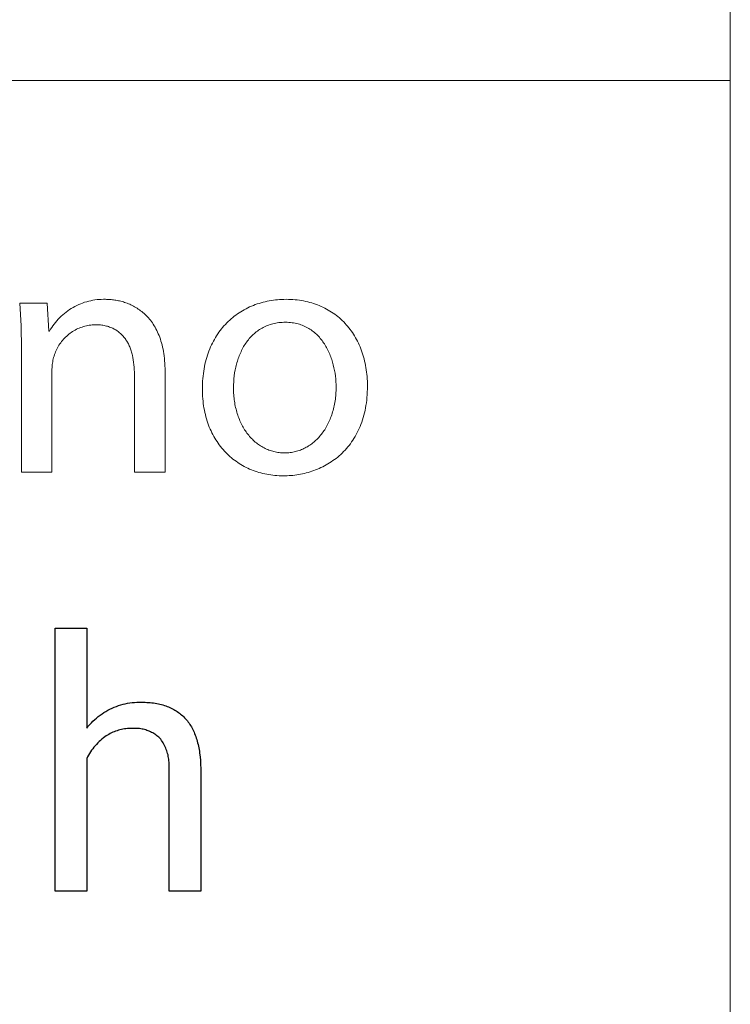
# Model space of a CAD drawing. Units: millimetres. Extents: x -1576 to 3664, y -445 to 3215.
# Drawn here: x 3552 to 3659, y 1 to 150 of the extents above; entities that cross this region are included whole.
import ezdxf

# ---------------------------------------------------------------- set-up
doc = ezdxf.new("R2010")
doc.units = ezdxf.units.MM
doc.header["$MEASUREMENT"] = 0
doc.layers.add('Domyślny', color=7, linetype='Continuous', true_color=0x000000)

msp = doc.modelspace()

# ---------------------------------------------------------------- linework, layer by layer
at = {"layer": 'Domyślny', "color": 18, "lineweight": 15, "true_color": 0x000000}
for p, q in [((3659.29, -445.41), (3659.29, 3215.44)), ((3659.29, 140.35), (1684.04, 140.35)), ((3659.29, 140.35), (3659.29, -445.41)), ((3552.69, 103.47), (3552.53, 106.91)), ((3552.53, 106.91), (3556.63, 106.91)), ((3556.63, 106.91), (3556.87, 102.69)), ((3561.08, 106.55), (3561.36, 106.68)), ((3561.36, 106.68), (3561.66, 106.8)), ((3561.66, 106.8), (3561.95, 106.91)), ((3561.95, 106.91), (3562.25, 107.02)), ((3562.25, 107.02), (3562.56, 107.11)), ((3562.56, 107.11), (3562.87, 107.19)), ((3562.87, 107.19), (3563.18, 107.26)), ((3563.18, 107.26), (3563.49, 107.33)), ((3563.49, 107.33), (3563.8, 107.38)), ((3563.8, 107.38), (3564.12, 107.42)), ((3564.12, 107.42), (3564.43, 107.44)), ((3564.43, 107.44), (3564.75, 107.46)), ((3564.75, 107.46), (3565.07, 107.47)), ((3565.07, 107.47), (3565.39, 107.47)), ((3565.39, 107.47), (3565.55, 107.46)), ((3565.55, 107.46), (3565.72, 107.46)), ((3565.72, 107.46), (3565.89, 107.45)), ((3565.89, 107.45), (3566.06, 107.44)), ((3566.06, 107.44), (3566.24, 107.43)), ((3566.24, 107.43), (3566.42, 107.41)), ((3566.42, 107.41), (3566.6, 107.39)), ((3566.6, 107.39), (3566.78, 107.36)), ((3566.78, 107.36), (3566.96, 107.33)), ((3566.96, 107.33), (3567.14, 107.3)), ((3567.14, 107.3), (3567.33, 107.26)), ((3567.33, 107.26), (3567.51, 107.22)), ((3567.51, 107.22), (3567.7, 107.17)), ((3567.7, 107.17), (3567.89, 107.12)), ((3567.89, 107.12), (3568.08, 107.07)), ((3568.08, 107.07), (3568.26, 107.01)), ((3568.26, 107.01), (3568.45, 106.94)), ((3568.45, 106.94), (3568.64, 106.87)), ((3568.64, 106.87), (3568.83, 106.8)), ((3568.83, 106.8), (3569.02, 106.72)), ((3569.02, 106.72), (3569.2, 106.63)), ((3569.2, 106.63), (3569.39, 106.54)), ((3587.61, 106.56), (3587.9, 106.67)), ((3587.9, 106.67), (3588.19, 106.77)), ((3588.19, 106.77), (3588.48, 106.86)), ((3588.48, 106.86), (3588.77, 106.95)), ((3588.77, 106.95), (3589.07, 107.03)), ((3589.07, 107.03), (3589.37, 107.11)), ((3589.37, 107.11), (3589.68, 107.18)), ((3589.68, 107.18), (3589.98, 107.24)), ((3589.98, 107.24), (3590.29, 107.29)), ((3590.29, 107.29), (3590.61, 107.34)), ((3590.61, 107.34), (3590.92, 107.38)), ((3590.92, 107.38), (3591.24, 107.41)), ((3591.24, 107.41), (3591.56, 107.44)), ((3591.56, 107.44), (3591.89, 107.45)), ((3591.89, 107.45), (3592.21, 107.46)), ((3592.21, 107.46), (3592.54, 107.47)), ((3592.54, 107.47), (3592.88, 107.46)), ((3592.88, 107.46), (3593.22, 107.45)), ((3593.22, 107.45), (3593.55, 107.43)), ((3593.55, 107.43), (3593.88, 107.41)), ((3593.88, 107.41), (3594.2, 107.37)), ((3594.2, 107.37), (3594.53, 107.33)), ((3594.53, 107.33), (3594.84, 107.28)), ((3594.84, 107.28), (3595.16, 107.23)), ((3595.16, 107.23), (3595.47, 107.16)), ((3595.47, 107.16), (3595.77, 107.09)), ((3595.77, 107.09), (3596.08, 107.01)), ((3596.08, 107.01), (3596.38, 106.93)), ((3596.38, 106.93), (3596.67, 106.84)), ((3596.67, 106.84), (3596.96, 106.74)), ((3596.96, 106.74), (3597.24, 106.63)), ((3597.24, 106.63), (3597.52, 106.52)), ((3558.73, 104.93), (3558.96, 105.15)), ((3558.96, 105.15), (3559.2, 105.35)), ((3559.2, 105.35), (3559.45, 105.55)), ((3559.45, 105.55), (3559.71, 105.74)), ((3559.71, 105.74), (3559.97, 105.92)), ((3559.97, 105.92), (3560.24, 106.09)), ((3560.24, 106.09), (3560.51, 106.25)), ((3560.51, 106.25), (3560.79, 106.4)), ((3560.79, 106.4), (3561.08, 106.55)), ((3569.39, 106.54), (3569.57, 106.45)), ((3569.57, 106.45), (3569.76, 106.35)), ((3569.76, 106.35), (3569.94, 106.24)), ((3569.94, 106.24), (3570.12, 106.13)), ((3570.12, 106.13), (3570.3, 106.01)), ((3570.3, 106.01), (3570.48, 105.89)), ((3570.48, 105.89), (3570.66, 105.76)), ((3570.66, 105.76), (3570.83, 105.63)), ((3570.83, 105.63), (3571.01, 105.49)), ((3571.01, 105.49), (3571.18, 105.34)), ((3571.18, 105.34), (3571.34, 105.18)), ((3571.34, 105.18), (3571.51, 105.02)), ((3584.74, 104.92), (3584.98, 105.1)), ((3584.98, 105.1), (3585.22, 105.28)), ((3585.22, 105.28), (3585.47, 105.45)), ((3585.47, 105.45), (3585.72, 105.61)), ((3585.72, 105.61), (3585.98, 105.76)), ((3585.98, 105.76), (3586.24, 105.91)), ((3586.24, 105.91), (3586.51, 106.06)), ((3586.51, 106.06), (3586.78, 106.19)), ((3586.78, 106.19), (3587.05, 106.32)), ((3587.05, 106.32), (3587.33, 106.44)), ((3587.33, 106.44), (3587.61, 106.56)), ((3597.52, 106.52), (3597.8, 106.4)), ((3597.8, 106.4), (3598.07, 106.28)), ((3598.07, 106.28), (3598.34, 106.14)), ((3598.34, 106.14), (3598.6, 106)), ((3598.6, 106), (3598.86, 105.86)), ((3598.86, 105.86), (3599.12, 105.71)), ((3599.12, 105.71), (3599.37, 105.55)), ((3599.37, 105.55), (3599.61, 105.39)), ((3599.61, 105.39), (3599.85, 105.22)), ((3599.85, 105.22), (3600.08, 105.04)), ((3557.48, 103.49), (3557.67, 103.75)), ((3557.67, 103.75), (3557.86, 104)), ((3557.86, 104), (3558.07, 104.24)), ((3558.07, 104.24), (3558.28, 104.48)), ((3558.28, 104.48), (3558.5, 104.71)), ((3558.5, 104.71), (3558.73, 104.93)), ((3563.4, 103.62), (3563.18, 103.6)), ((3563.63, 103.64), (3563.4, 103.62)), ((3563.85, 103.65), (3563.63, 103.64)), ((3564.05, 103.64), (3563.85, 103.65)), ((3564.25, 103.64), (3564.05, 103.64)), ((3564.44, 103.62), (3564.25, 103.64)), ((3564.64, 103.61), (3564.44, 103.62)), ((3571.51, 105.02), (3571.67, 104.86)), ((3571.67, 104.86), (3571.83, 104.68)), ((3571.83, 104.68), (3571.98, 104.5)), ((3571.98, 104.5), (3572.14, 104.31)), ((3572.14, 104.31), (3572.28, 104.12)), ((3572.28, 104.12), (3572.43, 103.92)), ((3572.43, 103.92), (3572.57, 103.71)), ((3572.57, 103.71), (3572.71, 103.49)), ((3583.19, 103.47), (3583.4, 103.7)), ((3583.4, 103.7), (3583.61, 103.92)), ((3583.61, 103.92), (3583.83, 104.13)), ((3583.83, 104.13), (3584.05, 104.34)), ((3584.05, 104.34), (3584.27, 104.54)), ((3584.27, 104.54), (3584.5, 104.73)), ((3584.5, 104.73), (3584.74, 104.92)), ((3590.11, 103.66), (3589.9, 103.59)), ((3590.32, 103.73), (3590.11, 103.66)), ((3590.54, 103.79), (3590.32, 103.73)), ((3590.76, 103.84), (3590.54, 103.79)), ((3590.98, 103.88), (3590.76, 103.84)), ((3591.21, 103.92), (3590.98, 103.88)), ((3591.45, 103.96), (3591.21, 103.92)), ((3591.69, 103.98), (3591.45, 103.96)), ((3591.93, 104), (3591.69, 103.98)), ((3592.18, 104.01), (3591.93, 104)), ((3592.43, 104.01), (3592.18, 104.01)), ((3592.69, 104.01), (3592.43, 104.01)), ((3592.94, 104), (3592.69, 104.01)), ((3593.18, 103.98), (3592.94, 104)), ((3593.42, 103.95), (3593.18, 103.98)), ((3593.65, 103.92), (3593.42, 103.95)), ((3593.88, 103.88), (3593.65, 103.92)), ((3594.11, 103.83), (3593.88, 103.88)), ((3594.33, 103.77), (3594.11, 103.83)), ((3594.55, 103.71), (3594.33, 103.77)), ((3594.76, 103.64), (3594.55, 103.71)), ((3594.96, 103.56), (3594.76, 103.64)), ((3600.08, 105.04), (3600.31, 104.86)), ((3600.31, 104.86), (3600.54, 104.67)), ((3600.54, 104.67), (3600.76, 104.47)), ((3600.76, 104.47), (3600.97, 104.27)), ((3600.97, 104.27), (3601.18, 104.07)), ((3601.18, 104.07), (3601.38, 103.85)), ((3601.38, 103.85), (3601.58, 103.64)), ((3601.58, 103.64), (3601.77, 103.41)), ((3552.74, 100.03), (3552.69, 103.47)), ((3556.87, 102.69), (3556.98, 102.69)), ((3556.98, 102.69), (3557.13, 102.96)), ((3557.13, 102.96), (3557.3, 103.23)), ((3557.3, 103.23), (3557.48, 103.49)), ((3559.89, 102.24), (3559.72, 102.09)), ((3560.07, 102.37), (3559.89, 102.24)), ((3560.25, 102.5), (3560.07, 102.37)), ((3560.44, 102.63), (3560.25, 102.5)), ((3560.63, 102.74), (3560.44, 102.63)), ((3560.83, 102.85), (3560.63, 102.74)), ((3561.03, 102.96), (3560.83, 102.85)), ((3561.23, 103.06), (3561.03, 102.96)), ((3561.44, 103.15), (3561.23, 103.06)), ((3561.65, 103.23), (3561.44, 103.15)), ((3561.86, 103.3), (3561.65, 103.23)), ((3562.08, 103.37), (3561.86, 103.3)), ((3562.29, 103.43), (3562.08, 103.37)), ((3562.51, 103.49), (3562.29, 103.43)), ((3562.73, 103.53), (3562.51, 103.49)), ((3562.95, 103.57), (3562.73, 103.53)), ((3563.18, 103.6), (3562.95, 103.57)), ((3564.82, 103.58), (3564.64, 103.61)), ((3565, 103.56), (3564.82, 103.58)), ((3565.18, 103.53), (3565, 103.56)), ((3565.36, 103.49), (3565.18, 103.53)), ((3565.53, 103.45), (3565.36, 103.49)), ((3565.69, 103.41), (3565.53, 103.45)), ((3565.85, 103.36), (3565.69, 103.41)), ((3566.01, 103.3), (3565.85, 103.36)), ((3566.17, 103.25), (3566.01, 103.3)), ((3566.32, 103.18), (3566.17, 103.25)), ((3566.47, 103.12), (3566.32, 103.18)), ((3566.61, 103.05), (3566.47, 103.12)), ((3566.75, 102.98), (3566.61, 103.05)), ((3566.89, 102.9), (3566.75, 102.98)), ((3567.02, 102.82), (3566.89, 102.9)), ((3567.15, 102.73), (3567.02, 102.82)), ((3567.27, 102.64), (3567.15, 102.73)), ((3567.39, 102.55), (3567.27, 102.64)), ((3567.51, 102.45), (3567.39, 102.55)), ((3567.63, 102.35), (3567.51, 102.45)), ((3567.74, 102.25), (3567.63, 102.35)), ((3567.85, 102.14), (3567.74, 102.25)), ((3567.95, 102.03), (3567.85, 102.14)), ((3572.71, 103.49), (3572.84, 103.27)), ((3572.84, 103.27), (3572.97, 103.04)), ((3572.97, 103.04), (3573.09, 102.8)), ((3573.09, 102.8), (3573.21, 102.55)), ((3573.21, 102.55), (3573.32, 102.3)), ((3573.32, 102.3), (3573.43, 102.03)), ((3582.08, 101.99), (3582.25, 102.26)), ((3582.25, 102.26), (3582.43, 102.51)), ((3582.43, 102.51), (3582.61, 102.76)), ((3582.61, 102.76), (3582.8, 103.01)), ((3582.8, 103.01), (3582.99, 103.24)), ((3582.99, 103.24), (3583.19, 103.47)), ((3587.57, 102.16), (3587.42, 102.02)), ((3587.72, 102.3), (3587.57, 102.16)), ((3587.88, 102.44), (3587.72, 102.3)), ((3588.04, 102.57), (3587.88, 102.44)), ((3588.21, 102.7), (3588.04, 102.57)), ((3588.38, 102.82), (3588.21, 102.7)), ((3588.55, 102.93), (3588.38, 102.82)), ((3588.73, 103.04), (3588.55, 102.93)), ((3588.92, 103.15), (3588.73, 103.04)), ((3589.1, 103.25), (3588.92, 103.15)), ((3589.3, 103.34), (3589.1, 103.25)), ((3589.49, 103.43), (3589.3, 103.34)), ((3589.69, 103.52), (3589.49, 103.43)), ((3589.9, 103.59), (3589.69, 103.52)), ((3595.16, 103.48), (3594.96, 103.56)), ((3595.36, 103.39), (3595.16, 103.48)), ((3595.56, 103.3), (3595.36, 103.39)), ((3595.74, 103.2), (3595.56, 103.3)), ((3595.93, 103.1), (3595.74, 103.2)), ((3596.11, 102.98), (3595.93, 103.1)), ((3596.28, 102.87), (3596.11, 102.98)), ((3596.45, 102.75), (3596.28, 102.87)), ((3596.62, 102.62), (3596.45, 102.75)), ((3596.78, 102.49), (3596.62, 102.62)), ((3596.94, 102.35), (3596.78, 102.49)), ((3597.09, 102.21), (3596.94, 102.35)), ((3597.24, 102.06), (3597.09, 102.21)), ((3601.77, 103.41), (3601.96, 103.18)), ((3601.96, 103.18), (3602.14, 102.95)), ((3602.14, 102.95), (3602.32, 102.71)), ((3602.32, 102.71), (3602.49, 102.46)), ((3602.49, 102.46), (3602.65, 102.21)), ((3602.65, 102.21), (3602.81, 101.96)), ((3558.52, 100.76), (3558.39, 100.57)), ((3558.65, 100.94), (3558.52, 100.76)), ((3558.78, 101.12), (3558.65, 100.94)), ((3558.92, 101.3), (3558.78, 101.12)), ((3559.07, 101.47), (3558.92, 101.3)), ((3559.22, 101.63), (3559.07, 101.47)), ((3559.38, 101.79), (3559.22, 101.63)), ((3559.55, 101.95), (3559.38, 101.79)), ((3559.72, 102.09), (3559.55, 101.95)), ((3568.05, 101.92), (3567.95, 102.03)), ((3568.15, 101.8), (3568.05, 101.92)), ((3568.25, 101.68), (3568.15, 101.8)), ((3568.34, 101.56), (3568.25, 101.68)), ((3568.43, 101.43), (3568.34, 101.56)), ((3568.51, 101.3), (3568.43, 101.43)), ((3568.59, 101.17), (3568.51, 101.3)), ((3568.67, 101.03), (3568.59, 101.17)), ((3568.75, 100.9), (3568.67, 101.03)), ((3568.82, 100.76), (3568.75, 100.9)), ((3568.89, 100.61), (3568.82, 100.76)), ((3573.43, 102.03), (3573.53, 101.76)), ((3573.53, 101.76), (3573.63, 101.48)), ((3573.63, 101.48), (3573.72, 101.2)), ((3573.72, 101.2), (3573.81, 100.9)), ((3573.81, 100.9), (3573.89, 100.6)), ((3581.31, 100.6), (3581.45, 100.89)), ((3581.45, 100.89), (3581.6, 101.17)), ((3581.6, 101.17), (3581.75, 101.45)), ((3581.75, 101.45), (3581.91, 101.73)), ((3581.91, 101.73), (3582.08, 101.99)), ((3586.37, 100.71), (3586.25, 100.53)), ((3586.48, 100.89), (3586.37, 100.71)), ((3586.61, 101.06), (3586.48, 100.89)), ((3586.73, 101.23), (3586.61, 101.06)), ((3586.86, 101.4), (3586.73, 101.23)), ((3586.99, 101.56), (3586.86, 101.4)), ((3587.13, 101.72), (3586.99, 101.56)), ((3587.27, 101.87), (3587.13, 101.72)), ((3587.42, 102.02), (3587.27, 101.87)), ((3597.39, 101.91), (3597.24, 102.06)), ((3597.53, 101.76), (3597.39, 101.91)), ((3597.66, 101.6), (3597.53, 101.76)), ((3597.8, 101.44), (3597.66, 101.6)), ((3597.93, 101.27), (3597.8, 101.44)), ((3598.05, 101.1), (3597.93, 101.27)), ((3598.17, 100.93), (3598.05, 101.1)), ((3598.29, 100.75), (3598.17, 100.93)), ((3598.4, 100.57), (3598.29, 100.75)), ((3602.81, 101.96), (3602.97, 101.7)), ((3602.97, 101.7), (3603.11, 101.43)), ((3603.11, 101.43), (3603.25, 101.16)), ((3603.25, 101.16), (3603.39, 100.88)), ((3603.39, 100.88), (3603.52, 100.6)), ((3552.74, 81.5), (3552.74, 100.03)), ((3557.8, 99.36), (3557.72, 99.15)), ((3557.88, 99.57), (3557.8, 99.36)), ((3557.97, 99.78), (3557.88, 99.57)), ((3558.06, 99.98), (3557.97, 99.78)), ((3558.17, 100.18), (3558.06, 99.98)), ((3558.28, 100.38), (3558.17, 100.18)), ((3558.39, 100.57), (3558.28, 100.38)), ((3568.96, 100.47), (3568.89, 100.61)), ((3569.02, 100.32), (3568.96, 100.47)), ((3569.08, 100.17), (3569.02, 100.32)), ((3569.14, 100.01), (3569.08, 100.17)), ((3569.19, 99.86), (3569.14, 100.01)), ((3569.25, 99.7), (3569.19, 99.86)), ((3569.29, 99.54), (3569.25, 99.7)), ((3569.34, 99.38), (3569.29, 99.54)), ((3569.38, 99.21), (3569.34, 99.38)), ((3569.43, 99.04), (3569.38, 99.21)), ((3573.89, 100.6), (3573.97, 100.29)), ((3573.97, 100.29), (3574.03, 99.96)), ((3574.03, 99.96), (3574.1, 99.63)), ((3574.1, 99.63), (3574.15, 99.3)), ((3574.15, 99.3), (3574.2, 98.95)), ((3580.7, 99.05), (3580.81, 99.37)), ((3580.81, 99.37), (3580.92, 99.69)), ((3580.92, 99.69), (3581.05, 100)), ((3581.05, 100), (3581.17, 100.3)), ((3581.17, 100.3), (3581.31, 100.6)), ((3585.57, 99.19), (3585.49, 98.99)), ((3585.66, 99.39), (3585.57, 99.19)), ((3585.75, 99.59), (3585.66, 99.39)), ((3585.84, 99.78), (3585.75, 99.59)), ((3585.94, 99.98), (3585.84, 99.78)), ((3586.04, 100.16), (3585.94, 99.98)), ((3586.14, 100.35), (3586.04, 100.16)), ((3586.25, 100.53), (3586.14, 100.35)), ((3598.51, 100.39), (3598.4, 100.57)), ((3598.61, 100.2), (3598.51, 100.39)), ((3598.71, 100.02), (3598.61, 100.2)), ((3598.81, 99.83), (3598.71, 100.02)), ((3598.9, 99.63), (3598.81, 99.83)), ((3598.99, 99.44), (3598.9, 99.63)), ((3599.08, 99.24), (3598.99, 99.44)), ((3599.16, 99.04), (3599.08, 99.24)), ((3603.52, 100.6), (3603.64, 100.32)), ((3603.64, 100.32), (3603.76, 100.03)), ((3603.76, 100.03), (3603.87, 99.73)), ((3603.87, 99.73), (3603.98, 99.43)), ((3603.98, 99.43), (3604.07, 99.13)), ((3557.41, 97.86), (3557.38, 97.65)), ((3557.45, 98.08), (3557.41, 97.86)), ((3557.49, 98.3), (3557.45, 98.08)), ((3557.54, 98.51), (3557.49, 98.3)), ((3557.59, 98.72), (3557.54, 98.51)), ((3557.66, 98.93), (3557.59, 98.72)), ((3557.72, 99.15), (3557.66, 98.93)), ((3569.5, 98.7), (3569.43, 99.04)), ((3569.56, 98.36), (3569.5, 98.7)), ((3569.61, 98), (3569.56, 98.36)), ((3569.66, 97.64), (3569.61, 98)), ((3574.2, 98.95), (3574.24, 98.59)), ((3574.24, 98.59), (3574.27, 98.22)), ((3574.27, 98.22), (3574.3, 97.85)), ((3574.3, 97.85), (3574.32, 97.46)), ((3580.26, 97.37), (3580.33, 97.72)), ((3580.33, 97.72), (3580.42, 98.06)), ((3580.42, 98.06), (3580.5, 98.4)), ((3580.5, 98.4), (3580.6, 98.73)), ((3580.6, 98.73), (3580.7, 99.05)), ((3585.07, 97.73), (3585.02, 97.51)), ((3585.13, 97.94), (3585.07, 97.73)), ((3585.2, 98.15), (3585.13, 97.94)), ((3585.26, 98.37), (3585.2, 98.15)), ((3585.33, 98.58), (3585.26, 98.37)), ((3585.41, 98.78), (3585.33, 98.58)), ((3585.49, 98.99), (3585.41, 98.78)), ((3599.23, 98.84), (3599.16, 99.04)), ((3599.31, 98.64), (3599.23, 98.84)), ((3599.38, 98.43), (3599.31, 98.64)), ((3599.44, 98.23), (3599.38, 98.43)), ((3599.51, 98.02), (3599.44, 98.23)), ((3599.62, 97.6), (3599.51, 98.02)), ((3604.07, 99.13), (3604.17, 98.82)), ((3604.17, 98.82), (3604.25, 98.5)), ((3604.25, 98.5), (3604.33, 98.19)), ((3604.33, 98.19), (3604.4, 97.86)), ((3604.4, 97.86), (3604.47, 97.54)), ((3557.35, 97.21), (3557.34, 96.99)), ((3557.34, 96.99), (3557.34, 96.77)), ((3557.34, 96.77), (3557.34, 81.5)), ((3557.36, 97.43), (3557.35, 97.21)), ((3557.38, 97.65), (3557.36, 97.43)), ((3569.69, 97.27), (3569.66, 97.64)), ((3569.71, 96.9), (3569.69, 97.27)), ((3569.73, 96.52), (3569.71, 96.9)), ((3569.73, 96.14), (3569.73, 96.52)), ((3574.32, 97.46), (3574.33, 97.07)), ((3574.33, 97.07), (3574.34, 96.67)), ((3574.34, 96.67), (3574.34, 81.5)), ((3580.04, 95.92), (3580.09, 96.29)), ((3580.09, 96.29), (3580.14, 96.66)), ((3580.14, 96.66), (3580.2, 97.02)), ((3580.2, 97.02), (3580.26, 97.37)), ((3584.79, 96.41), (3584.73, 95.96)), ((3584.87, 96.85), (3584.79, 96.41)), ((3584.97, 97.29), (3584.87, 96.85)), ((3585.02, 97.51), (3584.97, 97.29)), ((3599.72, 97.18), (3599.62, 97.6)), ((3599.81, 96.76), (3599.72, 97.18)), ((3599.88, 96.34), (3599.81, 96.76)), ((3599.94, 95.92), (3599.88, 96.34)), ((3604.47, 97.54), (3604.53, 97.21)), ((3604.53, 97.21), (3604.58, 96.87)), ((3604.58, 96.87), (3604.63, 96.53)), ((3604.63, 96.53), (3604.66, 96.19)), ((3569.73, 81.5), (3569.73, 96.14)), ((3579.95, 94.39), (3579.96, 94.78)), ((3579.96, 94.78), (3579.98, 95.17)), ((3579.98, 95.17), (3580.01, 95.55)), ((3580.01, 95.55), (3580.04, 95.92)), ((3584.65, 95.06), (3584.62, 94.61)), ((3584.68, 95.51), (3584.65, 95.06)), ((3584.73, 95.96), (3584.68, 95.51)), ((3599.98, 95.5), (3599.94, 95.92)), ((3600.02, 95.08), (3599.98, 95.5)), ((3600.04, 94.67), (3600.02, 95.08)), ((3604.66, 96.19), (3604.7, 95.84)), ((3604.7, 95.84), (3604.72, 95.49)), ((3604.72, 95.49), (3604.74, 95.14)), ((3604.74, 95.14), (3604.75, 94.78)), ((3604.75, 94.78), (3604.75, 94.42)), ((3579.94, 94), (3579.95, 94.39)), ((3579.95, 93.62), (3579.94, 94)), ((3579.96, 93.25), (3579.95, 93.62)), ((3584.62, 94.61), (3584.62, 94.15)), ((3584.62, 94.15), (3584.62, 93.89)), ((3584.62, 93.89), (3584.63, 93.64)), ((3584.63, 93.64), (3584.64, 93.38)), ((3584.64, 93.38), (3584.65, 93.13)), ((3600, 93.21), (3600.02, 93.47)), ((3600.02, 93.47), (3600.03, 93.73)), ((3600.03, 93.73), (3600.04, 93.99)), ((3600.04, 94.26), (3600.04, 94.67)), ((3600.04, 93.99), (3600.04, 94.26)), ((3604.73, 93.55), (3604.71, 93.13)), ((3604.75, 93.98), (3604.73, 93.55)), ((3604.75, 94.42), (3604.75, 93.98)), ((3579.98, 92.89), (3579.96, 93.25)), ((3580, 92.53), (3579.98, 92.89)), ((3580.04, 92.17), (3580, 92.53)), ((3580.08, 91.82), (3580.04, 92.17)), ((3580.13, 91.47), (3580.08, 91.82)), ((3584.65, 93.13), (3584.68, 92.88)), ((3584.68, 92.88), (3584.7, 92.63)), ((3584.7, 92.63), (3584.73, 92.38)), ((3584.73, 92.38), (3584.76, 92.14)), ((3584.76, 92.14), (3584.8, 91.9)), ((3584.8, 91.9), (3584.84, 91.66)), ((3599.81, 91.71), (3599.85, 91.95)), ((3599.85, 91.95), (3599.89, 92.2)), ((3599.89, 92.2), (3599.93, 92.45)), ((3599.93, 92.45), (3599.96, 92.7)), ((3599.96, 92.7), (3599.98, 92.95)), ((3599.98, 92.95), (3600, 93.21)), ((3604.59, 91.91), (3604.53, 91.52)), ((3604.64, 92.31), (3604.59, 91.91)), ((3604.68, 92.72), (3604.64, 92.31)), ((3604.71, 93.13), (3604.68, 92.72)), ((3580.18, 91.13), (3580.13, 91.47)), ((3580.25, 90.79), (3580.18, 91.13)), ((3580.32, 90.46), (3580.25, 90.79)), ((3580.39, 90.13), (3580.32, 90.46)), ((3584.84, 91.66), (3584.89, 91.42)), ((3584.89, 91.42), (3584.94, 91.19)), ((3584.94, 91.19), (3585, 90.96)), ((3585, 90.96), (3585.06, 90.73)), ((3585.06, 90.73), (3585.12, 90.5)), ((3585.12, 90.5), (3585.19, 90.28)), ((3599.38, 90.09), (3599.46, 90.31)), ((3599.46, 90.31), (3599.52, 90.53)), ((3599.52, 90.53), (3599.59, 90.76)), ((3599.59, 90.76), (3599.65, 90.99)), ((3599.65, 90.99), (3599.71, 91.23)), ((3599.71, 91.23), (3599.76, 91.47)), ((3599.76, 91.47), (3599.81, 91.71)), ((3604.3, 90.4), (3604.21, 90.04)), ((3604.39, 90.77), (3604.3, 90.4)), ((3604.46, 91.14), (3604.39, 90.77)), ((3604.53, 91.52), (3604.46, 91.14)), ((3580.48, 89.8), (3580.39, 90.13)), ((3580.57, 89.49), (3580.48, 89.8)), ((3580.66, 89.17), (3580.57, 89.49)), ((3580.77, 88.87), (3580.66, 89.17)), ((3580.88, 88.56), (3580.77, 88.87)), ((3585.19, 90.28), (3585.26, 90.06)), ((3585.26, 90.06), (3585.33, 89.84)), ((3585.33, 89.84), (3585.41, 89.63)), ((3585.41, 89.63), (3585.5, 89.42)), ((3585.5, 89.42), (3585.58, 89.22)), ((3585.58, 89.22), (3585.67, 89.01)), ((3585.67, 89.01), (3585.77, 88.81)), ((3598.76, 88.63), (3598.86, 88.83)), ((3598.86, 88.83), (3598.96, 89.03)), ((3598.96, 89.03), (3599.05, 89.23)), ((3599.05, 89.23), (3599.14, 89.44)), ((3599.14, 89.44), (3599.22, 89.65)), ((3599.22, 89.65), (3599.31, 89.87)), ((3599.31, 89.87), (3599.38, 90.09)), ((3603.89, 89), (3603.77, 88.67)), ((3604.01, 89.34), (3603.89, 89)), ((3604.11, 89.69), (3604.01, 89.34)), ((3604.21, 90.04), (3604.11, 89.69)), ((3580.99, 88.26), (3580.88, 88.56)), ((3581.12, 87.97), (3580.99, 88.26)), ((3581.25, 87.68), (3581.12, 87.97)), ((3581.38, 87.4), (3581.25, 87.68)), ((3581.52, 87.13), (3581.38, 87.4)), ((3585.77, 88.81), (3585.87, 88.62)), ((3585.87, 88.62), (3585.97, 88.42)), ((3585.97, 88.42), (3586.07, 88.24)), ((3586.07, 88.24), (3586.18, 88.05)), ((3586.18, 88.05), (3586.29, 87.87)), ((3586.29, 87.87), (3586.41, 87.69)), ((3586.41, 87.69), (3586.53, 87.52)), ((3586.53, 87.52), (3586.65, 87.35)), ((3586.65, 87.35), (3586.78, 87.18)), ((3597.84, 87.18), (3597.96, 87.35)), ((3597.96, 87.35), (3598.09, 87.52)), ((3598.09, 87.52), (3598.21, 87.69)), ((3598.21, 87.69), (3598.33, 87.87)), ((3598.33, 87.87), (3598.44, 88.06)), ((3598.44, 88.06), (3598.55, 88.24)), ((3598.55, 88.24), (3598.66, 88.43)), ((3598.66, 88.43), (3598.76, 88.63)), ((3603.21, 87.42), (3603.06, 87.13)), ((3603.36, 87.72), (3603.21, 87.42)), ((3603.51, 88.03), (3603.36, 87.72)), ((3603.64, 88.35), (3603.51, 88.03)), ((3603.77, 88.67), (3603.64, 88.35)), ((3581.67, 86.85), (3581.52, 87.13)), ((3581.82, 86.59), (3581.67, 86.85)), ((3581.98, 86.33), (3581.82, 86.59)), ((3582.15, 86.07), (3581.98, 86.33)), ((3582.32, 85.82), (3582.15, 86.07)), ((3586.78, 87.18), (3586.91, 87.02)), ((3586.91, 87.02), (3587.04, 86.86)), ((3587.04, 86.86), (3587.18, 86.71)), ((3587.18, 86.71), (3587.32, 86.56)), ((3587.32, 86.56), (3587.46, 86.42)), ((3587.46, 86.42), (3587.6, 86.27)), ((3587.6, 86.27), (3587.75, 86.14)), ((3587.75, 86.14), (3587.9, 86.01)), ((3587.9, 86.01), (3588.06, 85.88)), ((3588.06, 85.88), (3588.22, 85.76)), ((3596.39, 85.75), (3596.55, 85.88)), ((3596.55, 85.88), (3596.7, 86)), ((3596.7, 86), (3596.85, 86.14)), ((3596.85, 86.14), (3597, 86.27)), ((3597, 86.27), (3597.15, 86.41)), ((3597.15, 86.41), (3597.29, 86.56)), ((3597.29, 86.56), (3597.43, 86.71)), ((3597.43, 86.71), (3597.57, 86.86)), ((3597.57, 86.86), (3597.7, 87.02)), ((3597.7, 87.02), (3597.84, 87.18)), ((3602.37, 86.02), (3602.19, 85.76)), ((3602.55, 86.29), (3602.37, 86.02)), ((3602.73, 86.56), (3602.55, 86.29)), ((3602.89, 86.84), (3602.73, 86.56)), ((3603.06, 87.13), (3602.89, 86.84)), ((3582.49, 85.58), (3582.32, 85.82)), ((3582.67, 85.34), (3582.49, 85.58)), ((3582.86, 85.11), (3582.67, 85.34)), ((3583.05, 84.88), (3582.86, 85.11)), ((3583.25, 84.66), (3583.05, 84.88)), ((3583.45, 84.45), (3583.25, 84.66)), ((3583.66, 84.24), (3583.45, 84.45)), ((3588.22, 85.76), (3588.38, 85.64)), ((3588.38, 85.64), (3588.54, 85.53)), ((3588.54, 85.53), (3588.7, 85.42)), ((3588.7, 85.42), (3588.87, 85.32)), ((3588.87, 85.32), (3589.04, 85.22)), ((3589.04, 85.22), (3589.22, 85.13)), ((3589.22, 85.13), (3589.4, 85.04)), ((3589.4, 85.04), (3589.57, 84.96)), ((3589.57, 84.96), (3589.76, 84.88)), ((3589.76, 84.88), (3589.94, 84.81)), ((3589.94, 84.81), (3590.13, 84.74)), ((3590.13, 84.74), (3590.32, 84.68)), ((3590.32, 84.68), (3590.51, 84.62)), ((3590.51, 84.62), (3590.7, 84.57)), ((3590.7, 84.57), (3590.9, 84.53)), ((3590.9, 84.53), (3591.1, 84.49)), ((3591.1, 84.49), (3591.3, 84.46)), ((3591.3, 84.46), (3591.5, 84.43)), ((3591.5, 84.43), (3591.7, 84.41)), ((3591.7, 84.41), (3591.91, 84.4)), ((3591.91, 84.4), (3592.12, 84.39)), ((3592.12, 84.39), (3592.33, 84.38)), ((3592.33, 84.38), (3592.54, 84.39)), ((3592.54, 84.39), (3592.74, 84.4)), ((3592.74, 84.4), (3592.94, 84.41)), ((3592.94, 84.41), (3593.14, 84.43)), ((3593.14, 84.43), (3593.34, 84.46)), ((3593.34, 84.46), (3593.54, 84.49)), ((3593.54, 84.49), (3593.73, 84.53)), ((3593.73, 84.53), (3593.92, 84.57)), ((3593.92, 84.57), (3594.11, 84.62)), ((3594.11, 84.62), (3594.3, 84.68)), ((3594.3, 84.68), (3594.49, 84.74)), ((3594.49, 84.74), (3594.67, 84.81)), ((3594.67, 84.81), (3594.86, 84.88)), ((3594.86, 84.88), (3595.04, 84.95)), ((3595.04, 84.95), (3595.21, 85.04)), ((3595.21, 85.04), (3595.39, 85.12)), ((3595.39, 85.12), (3595.56, 85.22)), ((3595.56, 85.22), (3595.73, 85.31)), ((3595.73, 85.31), (3595.9, 85.42)), ((3595.9, 85.42), (3596.07, 85.52)), ((3596.07, 85.52), (3596.23, 85.64)), ((3596.23, 85.64), (3596.39, 85.75)), ((3601.17, 84.58), (3600.96, 84.36)), ((3601.39, 84.8), (3601.17, 84.58)), ((3601.59, 85.03), (3601.39, 84.8)), ((3601.8, 85.27), (3601.59, 85.03)), ((3601.99, 85.51), (3601.8, 85.27)), ((3602.19, 85.76), (3601.99, 85.51)), ((3583.87, 84.03), (3583.66, 84.24)), ((3584.09, 83.84), (3583.87, 84.03)), ((3584.31, 83.65), (3584.09, 83.84)), ((3584.54, 83.46), (3584.31, 83.65)), ((3584.77, 83.28), (3584.54, 83.46)), ((3585.01, 83.11), (3584.77, 83.28)), ((3585.25, 82.94), (3585.01, 83.11)), ((3585.49, 82.78), (3585.25, 82.94)), ((3599.31, 83.04), (3599.06, 82.88)), ((3599.56, 83.21), (3599.31, 83.04)), ((3599.8, 83.38), (3599.56, 83.21)), ((3600.04, 83.56), (3599.8, 83.38)), ((3600.28, 83.75), (3600.04, 83.56)), ((3600.51, 83.95), (3600.28, 83.75)), ((3600.73, 84.15), (3600.51, 83.95)), ((3600.96, 84.36), (3600.73, 84.15)), ((3557.34, 81.5), (3552.74, 81.5)), ((3574.34, 81.5), (3569.73, 81.5)), ((3585.74, 82.63), (3585.49, 82.78)), ((3585.99, 82.48), (3585.74, 82.63)), ((3586.25, 82.34), (3585.99, 82.48)), ((3586.51, 82.2), (3586.25, 82.34)), ((3586.78, 82.08), (3586.51, 82.2)), ((3587.04, 81.95), (3586.78, 82.08)), ((3587.32, 81.84), (3587.04, 81.95)), ((3587.59, 81.73), (3587.32, 81.84)), ((3587.87, 81.63), (3587.59, 81.73)), ((3588.16, 81.53), (3587.87, 81.63)), ((3588.44, 81.45), (3588.16, 81.53)), ((3588.73, 81.36), (3588.44, 81.45)), ((3595.84, 81.45), (3595.56, 81.37)), ((3596.12, 81.53), (3595.84, 81.45)), ((3596.4, 81.62), (3596.12, 81.53)), ((3596.68, 81.72), (3596.4, 81.62)), ((3596.95, 81.82), (3596.68, 81.72)), ((3597.23, 81.93), (3596.95, 81.82)), ((3597.5, 82.04), (3597.23, 81.93)), ((3597.76, 82.17), (3597.5, 82.04)), ((3598.03, 82.29), (3597.76, 82.17)), ((3598.29, 82.43), (3598.03, 82.29)), ((3598.55, 82.57), (3598.29, 82.43)), ((3598.81, 82.72), (3598.55, 82.57)), ((3599.06, 82.88), (3598.81, 82.72)), ((3589.03, 81.29), (3588.73, 81.36)), ((3589.32, 81.22), (3589.03, 81.29)), ((3589.62, 81.16), (3589.32, 81.22)), ((3589.93, 81.11), (3589.62, 81.16)), ((3590.23, 81.06), (3589.93, 81.11)), ((3590.54, 81.02), (3590.23, 81.06)), ((3590.85, 80.99), (3590.54, 81.02)), ((3591.16, 80.96), (3590.85, 80.99)), ((3591.48, 80.94), (3591.16, 80.96)), ((3591.8, 80.93), (3591.48, 80.94)), ((3592.12, 80.93), (3591.8, 80.93)), ((3592.41, 80.93), (3592.12, 80.93)), ((3592.7, 80.94), (3592.41, 80.93)), ((3592.98, 80.96), (3592.7, 80.94)), ((3593.27, 80.98), (3592.98, 80.96)), ((3593.56, 81), (3593.27, 80.98)), ((3593.85, 81.04), (3593.56, 81)), ((3594.14, 81.08), (3593.85, 81.04)), ((3594.42, 81.12), (3594.14, 81.08)), ((3594.71, 81.18), (3594.42, 81.12)), ((3594.99, 81.23), (3594.71, 81.18)), ((3595.28, 81.3), (3594.99, 81.23)), ((3595.56, 81.37), (3595.28, 81.3))]:
    msp.add_line(p, q, dxfattribs=at)
at = {"layer": 'Domyślny'}
for p, q in [((3557.82, 18.48), (3557.82, 58.02)), ((3557.82, 58.02), (3562.57, 58.02)), ((3562.57, 58.02), (3562.57, 43)), ((3566.06, 45.85), (3566.38, 46)), ((3566.38, 46), (3566.7, 46.14)), ((3566.7, 46.14), (3567.02, 46.27)), ((3567.02, 46.27), (3567.35, 46.38)), ((3567.35, 46.38), (3567.69, 46.49)), ((3567.69, 46.49), (3568.02, 46.58)), ((3568.02, 46.58), (3568.36, 46.66)), ((3568.36, 46.66), (3568.71, 46.73)), ((3568.71, 46.73), (3569.05, 46.79)), ((3569.05, 46.79), (3569.4, 46.83)), ((3569.4, 46.83), (3569.75, 46.87)), ((3569.75, 46.87), (3570.1, 46.89)), ((3570.1, 46.89), (3570.44, 46.9)), ((3570.44, 46.9), (3570.79, 46.9)), ((3570.79, 46.9), (3571.07, 46.89)), ((3571.07, 46.89), (3571.34, 46.89)), ((3571.34, 46.89), (3571.6, 46.87)), ((3571.6, 46.87), (3571.86, 46.86)), ((3571.86, 46.86), (3572.12, 46.83)), ((3572.12, 46.83), (3572.37, 46.81)), ((3572.37, 46.81), (3572.62, 46.78)), ((3572.62, 46.78), (3572.86, 46.74)), ((3572.86, 46.74), (3573.1, 46.7)), ((3573.1, 46.7), (3573.34, 46.65)), ((3573.34, 46.65), (3573.57, 46.6)), ((3573.57, 46.6), (3573.79, 46.54)), ((3573.79, 46.54), (3574.01, 46.48)), ((3574.01, 46.48), (3574.23, 46.42)), ((3574.23, 46.42), (3574.45, 46.35)), ((3574.45, 46.35), (3574.66, 46.27)), ((3574.66, 46.27), (3574.86, 46.19)), ((3574.86, 46.19), (3575.06, 46.11)), ((3575.06, 46.11), (3575.26, 46.02)), ((3575.26, 46.02), (3575.45, 45.92)), ((3575.45, 45.92), (3575.64, 45.82)), ((3563.76, 44.28), (3564.02, 44.51)), ((3564.02, 44.51), (3564.29, 44.73)), ((3564.29, 44.73), (3564.57, 44.95)), ((3564.57, 44.95), (3564.86, 45.15)), ((3564.86, 45.15), (3565.15, 45.34)), ((3565.15, 45.34), (3565.45, 45.52)), ((3565.45, 45.52), (3565.75, 45.69)), ((3565.75, 45.69), (3566.06, 45.85)), ((3575.64, 45.82), (3575.82, 45.72)), ((3575.82, 45.72), (3576, 45.61)), ((3576, 45.61), (3576.18, 45.49)), ((3576.18, 45.49), (3576.35, 45.37)), ((3576.35, 45.37), (3576.51, 45.25)), ((3576.51, 45.25), (3576.68, 45.12)), ((3576.68, 45.12), (3576.83, 44.99)), ((3576.83, 44.99), (3576.99, 44.85)), ((3576.99, 44.85), (3577.14, 44.7)), ((3577.14, 44.7), (3577.28, 44.55)), ((3577.28, 44.55), (3577.42, 44.4)), ((3562.57, 43), (3562.79, 43.28)), ((3562.79, 43.28), (3563.02, 43.54)), ((3563.02, 43.54), (3563.26, 43.8)), ((3563.26, 43.8), (3563.5, 44.04)), ((3563.5, 44.04), (3563.76, 44.28)), ((3568.9, 42.94), (3568.68, 42.92)), ((3569.13, 42.94), (3568.9, 42.94)), ((3569.36, 42.94), (3569.13, 42.94)), ((3569.55, 42.95), (3569.36, 42.94)), ((3569.74, 42.96), (3569.55, 42.95)), ((3569.93, 42.96), (3569.74, 42.96)), ((3570.12, 42.95), (3569.93, 42.96)), ((3570.31, 42.94), (3570.12, 42.95)), ((3570.5, 42.92), (3570.31, 42.94)), ((3577.42, 44.4), (3577.56, 44.24)), ((3577.56, 44.24), (3577.69, 44.08)), ((3577.69, 44.08), (3577.82, 43.91)), ((3577.82, 43.91), (3577.95, 43.74)), ((3577.95, 43.74), (3578.07, 43.56)), ((3578.07, 43.56), (3578.18, 43.38)), ((3578.18, 43.38), (3578.29, 43.19)), ((3578.29, 43.19), (3578.4, 43)), ((3578.4, 43), (3578.5, 42.8)), ((3565.06, 41.53), (3564.84, 41.35)), ((3565.29, 41.7), (3565.06, 41.53)), ((3565.48, 41.83), (3565.29, 41.7)), ((3565.67, 41.95), (3565.48, 41.83)), ((3565.87, 42.06), (3565.67, 41.95)), ((3566.07, 42.17), (3565.87, 42.06)), ((3566.27, 42.27), (3566.07, 42.17)), ((3566.48, 42.37), (3566.27, 42.27)), ((3566.69, 42.46), (3566.48, 42.37)), ((3566.9, 42.54), (3566.69, 42.46)), ((3567.12, 42.61), (3566.9, 42.54)), ((3567.34, 42.68), (3567.12, 42.61)), ((3567.56, 42.74), (3567.34, 42.68)), ((3567.78, 42.79), (3567.56, 42.74)), ((3568, 42.83), (3567.78, 42.79)), ((3568.22, 42.87), (3568, 42.83)), ((3568.45, 42.9), (3568.22, 42.87)), ((3568.68, 42.92), (3568.45, 42.9)), ((3570.69, 42.89), (3570.5, 42.92)), ((3570.88, 42.86), (3570.69, 42.89)), ((3571.06, 42.82), (3570.88, 42.86)), ((3571.25, 42.77), (3571.06, 42.82)), ((3571.43, 42.72), (3571.25, 42.77)), ((3571.61, 42.66), (3571.43, 42.72)), ((3571.79, 42.6), (3571.61, 42.66)), ((3571.97, 42.52), (3571.79, 42.6)), ((3572.14, 42.45), (3571.97, 42.52)), ((3572.31, 42.36), (3572.14, 42.45)), ((3572.48, 42.27), (3572.31, 42.36)), ((3572.65, 42.18), (3572.48, 42.27)), ((3572.81, 42.08), (3572.65, 42.18)), ((3572.96, 41.97), (3572.81, 42.08)), ((3573.12, 41.86), (3572.96, 41.97)), ((3573.27, 41.74), (3573.12, 41.86)), ((3573.42, 41.62), (3573.27, 41.74)), ((3573.56, 41.49), (3573.42, 41.62)), ((3573.69, 41.32), (3573.56, 41.49)), ((3578.5, 42.8), (3578.6, 42.6)), ((3578.6, 42.6), (3578.7, 42.39)), ((3578.7, 42.39), (3578.78, 42.18)), ((3578.78, 42.18), (3578.87, 41.96)), ((3578.87, 41.96), (3578.95, 41.74)), ((3578.95, 41.74), (3579.03, 41.51)), ((3579.03, 41.51), (3579.1, 41.28)), ((3563.63, 40.13), (3563.46, 39.91)), ((3563.82, 40.35), (3563.63, 40.13)), ((3564.01, 40.56), (3563.82, 40.35)), ((3564.21, 40.77), (3564.01, 40.56)), ((3564.41, 40.97), (3564.21, 40.77)), ((3564.62, 41.16), (3564.41, 40.97)), ((3564.84, 41.35), (3564.62, 41.16)), ((3573.82, 41.14), (3573.69, 41.32)), ((3573.94, 40.96), (3573.82, 41.14)), ((3574.05, 40.77), (3573.94, 40.96)), ((3574.16, 40.58), (3574.05, 40.77)), ((3574.26, 40.39), (3574.16, 40.58)), ((3574.35, 40.2), (3574.26, 40.39)), ((3574.44, 40), (3574.35, 40.2)), ((3574.52, 39.79), (3574.44, 40)), ((3579.1, 41.28), (3579.17, 41.05)), ((3579.17, 41.05), (3579.23, 40.8)), ((3579.23, 40.8), (3579.29, 40.56)), ((3579.29, 40.56), (3579.35, 40.31)), ((3579.35, 40.31), (3579.4, 40.05)), ((3579.4, 40.05), (3579.45, 39.79)), ((3562.7, 38.69), (3562.57, 38.44)), ((3562.83, 38.95), (3562.7, 38.69)), ((3562.98, 39.19), (3562.83, 38.95)), ((3563.13, 39.44), (3562.98, 39.19)), ((3563.29, 39.67), (3563.13, 39.44)), ((3563.46, 39.91), (3563.29, 39.67)), ((3574.6, 39.59), (3574.52, 39.79)), ((3574.66, 39.38), (3574.6, 39.59)), ((3574.72, 39.17), (3574.66, 39.38)), ((3574.78, 38.96), (3574.72, 39.17)), ((3574.82, 38.75), (3574.78, 38.96)), ((3574.86, 38.53), (3574.82, 38.75)), ((3574.9, 38.32), (3574.86, 38.53)), ((3579.45, 39.79), (3579.49, 39.52)), ((3579.49, 39.52), (3579.53, 39.25)), ((3579.53, 39.25), (3579.6, 38.7)), ((3579.6, 38.7), (3579.64, 38.12)), ((3562.57, 38.44), (3562.57, 18.48)), ((3574.92, 38.1), (3574.9, 38.32)), ((3574.94, 37.89), (3574.92, 38.1)), ((3574.93, 37.02), (3574.95, 37.23)), ((3574.93, 18.48), (3574.93, 37.02)), ((3574.95, 37.67), (3574.94, 37.89)), ((3574.95, 37.45), (3574.95, 37.67)), ((3574.95, 37.23), (3574.95, 37.45)), ((3579.64, 38.12), (3579.67, 37.53)), ((3579.67, 37.53), (3579.69, 36.91)), ((3579.69, 36.91), (3579.69, 18.48)), ((3562.57, 18.48), (3557.82, 18.48)), ((3579.69, 18.48), (3574.93, 18.48))]:
    msp.add_line(p, q, dxfattribs=at)

doc.saveas('drawing.dxf')
